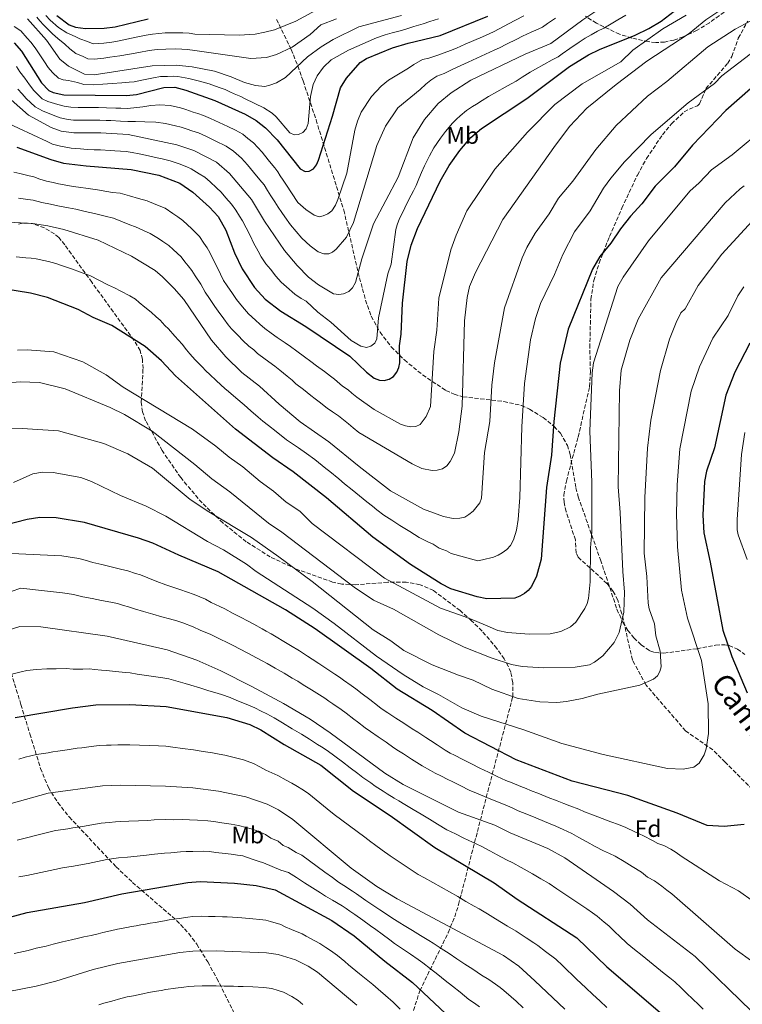
# Model space of a CAD drawing. Units: metres. Extents: x 614309 to 617760, y 4727063 to 4729434.
# Drawn here: x 614775 to 615078, y 4728333 to 4728745 of the extents above; entities that cross this region are included whole.
import ezdxf
from ezdxf.enums import TextEntityAlignment as Align

# ---------------------------------------------------------------- set-up
doc = ezdxf.new("R2010")
doc.units = ezdxf.units.M
doc.header["$MEASUREMENT"] = 0
doc.linetypes.add('DGN Style 3', pattern=[2.435891, 1.739922, -0.695969])
for name, color, linetype, lineweight in [('Curva de nivel directora', 30, 'Continuous', 30), ('Curva de nivel intermedia', 30, 'Continuous', 0), ('Etiqueta de uso rústico', 92, 'Continuous', 0), ('Etiqueta de zona arbolada', 92, 'Continuous', 0), ('Senda', 7, 'DGN Style 3', 0), ('Zona arbolada', 92, 'DGN Style 3', 0)]:
    doc.layers.add(name, color=color, linetype=linetype, lineweight=lineweight)
doc.styles.add('Style-Arial', font='arial.ttf')

msp = doc.modelspace()

# ---------------------------------------------------------------- linework, layer by layer
at = {"layer": 'Curva de nivel directora', "color": 30, "linetype": 'Continuous', "lineweight": 30, "flags": 128}
for points, elevation in [([(614773.07, 4728734.87), (614776.05, 4728731.33), (614784.42, 4728718.15), (614787.51, 4728714.93), (614789.37, 4728714.02), (614793.82, 4728713.13), (614820.1, 4728712.88), (614824.19, 4728713.27), (614835.66, 4728716.17), (614840.23, 4728716.26), (614844.83, 4728715.09), (614856.97, 4728710.68), (614869.7, 4728704.98), (614874.35, 4728702.38), (614878.19, 4728699.35), (614883.14, 4728694.29), (614892.76, 4728682.08), (614894.88, 4728680.99), (614896.6, 4728681.14), (614898.39, 4728682.2), (614899.54, 4728683.84), (614900.42, 4728685.71), (614906.36, 4728704.15), (614909.65, 4728716.05), (614912.17, 4728720.01), (614917.91, 4728726.62), (614920.55, 4728728.36), (614931.35, 4728732.74), (614938.02, 4728734.74), (614951.38, 4728737.88), (614971.3, 4728746.02)], 800), ([(614774.13, 4728691.25), (614788.44, 4728686.02), (614793.74, 4728684.53), (614803.14, 4728683.39), (614822.07, 4728681.88), (614833.59, 4728679.52), (614842.35, 4728676.17), (614847.89, 4728672.3), (614854.87, 4728666.03), (614858.37, 4728662.18), (614861.71, 4728656.52), (614865.34, 4728646.96), (614868.43, 4728640.27), (614873.68, 4728632.52), (614878.14, 4728627.63), (614884.62, 4728622.61), (614895.16, 4728616.15), (614913.5, 4728603.72), (614920.49, 4728597.08), (614923.71, 4728594.54), (614925.93, 4728593.67), (614927.93, 4728593.61), (614930.03, 4728594.17), (614931.77, 4728595.19), (614933.24, 4728596.99), (614934.11, 4728598.93), (614934.47, 4728601), (614934.4, 4728608.01), (614935.05, 4728612.98), (614935.61, 4728625.9), (614937.61, 4728643.38), (614939.2, 4728650.22), (614941.95, 4728657.16), (614951.31, 4728677.03), (614955.11, 4728683.48), (614959.65, 4728689.83), (614964.28, 4728695.24), (614968.72, 4728699.07), (614987.7, 4728711.58), (615005.47, 4728724.9), (615013.52, 4728729.8), (615018.13, 4728732.03), (615032.96, 4728738.02), (615038.71, 4728740.85), (615043.9, 4728743.93), (615051.14, 4728749.46)], 825), ([(614790.86, 4728746.31), (614796.1, 4728742.45), (614798.73, 4728741.39), (614802.83, 4728740.81), (614810.69, 4728741.03), (614815.3, 4728741.61), (614829.06, 4728744.96)], 775), ([(615081.29, 4728715.67), (615070.9, 4728706.55), (615057.05, 4728691.97), (615049.51, 4728682.91), (615041.42, 4728674.91), (615035.77, 4728667.54), (615031.07, 4728662.37), (615026.92, 4728657.02), (615022.79, 4728651.05), (615018.28, 4728645.5), (615015.15, 4728640.18), (615004.92, 4728615.01), (615001.66, 4728600.86), (614998.94, 4728576.41), (614998.01, 4728562.36), (614995.94, 4728548.83), (614993.69, 4728518.73), (614991.67, 4728511.69), (614989.61, 4728507.37), (614988.25, 4728505.7), (614986.72, 4728504.41), (614984.72, 4728503.27), (614982.66, 4728502.54), (614970.94, 4728502.18), (614966.89, 4728503.05), (614955.84, 4728506.45), (614951.74, 4728508.49), (614938.95, 4728516.62), (614923.19, 4728528.04), (614903.8, 4728544.5), (614889.88, 4728555.41), (614881.3, 4728561.13), (614865.7, 4728573.17), (614840.62, 4728595.56), (614834.67, 4728601.77), (614827.89, 4728607.84), (614813.96, 4728616.57), (614806.11, 4728619.99), (614799.88, 4728623.28), (614787.02, 4728628.32), (614779.83, 4728630.15), (614768.74, 4728631.93)], 850), ([(615080.96, 4728609.19), (615074.67, 4728597.04), (615070.93, 4728587.49), (615066.26, 4728565.41), (615062.86, 4728555.59), (615061.99, 4728551.36), (615061.39, 4728537.27), (615061.69, 4728529.81), (615064.45, 4728517.58), (615069.77, 4728489.1), (615073.43, 4728478.02), (615079.87, 4728462.81)], 875), ([(615078.61, 4728407.81), (615070.34, 4728406.9), (615063.21, 4728407.39), (615050.58, 4728412.48), (615029.91, 4728419.86), (615006.57, 4728425.92), (614983.2, 4728434.84), (614961.76, 4728445.96), (614948.09, 4728455.43), (614933.38, 4728464.39), (614922.37, 4728473.1), (614898.98, 4728489.69), (614886.62, 4728497.66), (614858.4, 4728513.56), (614841.93, 4728520.42), (614831.03, 4728525.45), (614825.03, 4728527.57), (614802.42, 4728534.15), (614790.65, 4728536.08), (614783.78, 4728536.2), (614778.46, 4728535.44)], 875), ([(614778.46, 4728535.44), (614768.77, 4728532.94), (614754.82, 4728532.15), (614752.66, 4728531.33), (614749.42, 4728528.97), (614747.51, 4728527.17), (614745.26, 4728523.62), (614744.23, 4728519.44), (614743.08, 4728508.86), (614741.7, 4728504.56), (614739.55, 4728500.17), (614738.37, 4728498.31), (614736.83, 4728496.72), (614728.9, 4728491.45), (614724.9, 4728490.37), (614718.18, 4728489.56), (614702.09, 4728489.73), (614700.81, 4728489.67)], 875), ([(614773.45, 4728452.57), (614797.5, 4728456.59), (614807.29, 4728457.83), (614821.42, 4728458.03), (614836.69, 4728457.15), (614862.01, 4728452.48), (614871.64, 4728449.62), (614876.36, 4728447.35), (614886.04, 4728441.23), (614901.35, 4728432.6), (614915.04, 4728421.72), (614930.44, 4728411.59), (614949.2, 4728398.1), (614973.93, 4728383.32), (614983.61, 4728376.57), (615008.62, 4728360.33), (615021.15, 4728348.22), (615043.5, 4728329.15)], 900), ([(614603.12, 4728326.53), (614631.55, 4728333.01), (614657.26, 4728337.01), (614687.8, 4728342.65), (614704.52, 4728348.24), (614727.34, 4728355), (614745.81, 4728361.96), (614752.32, 4728364.03), (614778.44, 4728370.93), (614802.49, 4728375.12), (614818.06, 4728378.77), (614845.8, 4728383.48), (614850.86, 4728383.85), (614865.25, 4728383.25), (614874.39, 4728382.28), (614882.23, 4728380.41), (614906.01, 4728367.58), (614915.31, 4728361.21), (614928.26, 4728350.58), (614939.83, 4728341.69), (614958.16, 4728324.37)], 925)]:
    msp.add_lwpolyline(points, dxfattribs=dict(at, elevation=elevation))
at = {"layer": 'Curva de nivel intermedia', "color": 30, "linetype": 'Continuous', "lineweight": 0, "flags": 128}
for points, elevation in [([(614771.77, 4728710.96), (614779.07, 4728704.58), (614788.57, 4728699.41), (614792.64, 4728697.87), (614797.98, 4728697.2), (614809.37, 4728697.19), (614820.8, 4728696.54), (614841.1, 4728692.15), (614848.26, 4728689.87), (614857.75, 4728684.96), (614863.18, 4728680.16), (614872.37, 4728669.27), (614877.81, 4728660.28), (614886.22, 4728647.93), (614891.49, 4728641.69), (614896.31, 4728636.85), (614900.45, 4728633.58), (614906.73, 4728629.77), (614908.97, 4728629.48), (614910.94, 4728629.84), (614913.07, 4728630.83), (614914.7, 4728632.32), (614915.92, 4728634.61), (614918.61, 4728644.54), (614923.48, 4728659.11), (614933.75, 4728678.69), (614940.11, 4728695.05), (614944.84, 4728702.71), (614950.56, 4728709.43), (614956, 4728713.99), (614964.28, 4728719.22), (614987.01, 4728730.18), (614997.72, 4728734.53), (615011.04, 4728744.44), (615019.08, 4728749.75)], 815), ([(614786.32, 4728746.3), (614788.11, 4728744.34), (614791.58, 4728741.27), (614795.06, 4728739.03), (614798.55, 4728737.55), (614800.59, 4728736.58), (614803.75, 4728735.35), (614806.04, 4728734.49), (614810.6, 4728734.72), (614813.9, 4728735.19), (614816.31, 4728735.51), (614820.22, 4728736.34), (614824.13, 4728737.17), (614828.26, 4728738.03), (614830.98, 4728738.55), (614833.63, 4728738.77), (614836.31, 4728739.06), (614840.33, 4728739.1), (614843.66, 4728739.02), (614846.29, 4728738.94), (614848.64, 4728738.55), (614867.28, 4728738.07), (614873.87, 4728738.48), (614878.01, 4728739.26), (614882.04, 4728740.35), (614890.98, 4728743.93), (614904.38, 4728751.14)], 780), ([(614772.86, 4728680.76), (614775.45, 4728680.23), (614779.28, 4728679.25), (614781.31, 4728678.76), (614783.82, 4728677.84), (614786.5, 4728677.01), (614789.29, 4728676.43), (614791.54, 4728675.8), (614795.48, 4728675.17), (614797.73, 4728674.79), (614800.03, 4728674.51), (614803.96, 4728673.9), (614807.89, 4728673.3), (614811.82, 4728672.69), (614814.14, 4728672.27), (614817.45, 4728672.01), (614821.26, 4728670.89), (614825.08, 4728669.78), (614828.73, 4728668.7), (614832.27, 4728667.24), (614836.19, 4728665.62), (614839.51, 4728663.4), (614841.59, 4728662), (614843.59, 4728660.5), (614845.57, 4728658.71), (614847.25, 4728657.2), (614850.64, 4728653.75), (614852.47, 4728650.99), (614853.81, 4728649.04), (614854.95, 4728647.13), (614856.33, 4728644.13), (614858.24, 4728640.44), (614859.36, 4728638.02), (614860.68, 4728635.43), (614862.18, 4728633.23), (614864.44, 4728629.92), (614866.07, 4728627.51), (614868.63, 4728624.45), (614871.08, 4728621.41), (614874.05, 4728618.76), (614875.81, 4728617.11), (614877.93, 4728615.29), (614880.68, 4728613.43), (614883.15, 4728611.55), (614886.47, 4728609.33), (614888.67, 4728607.85), (614891.36, 4728605.9), (614894.55, 4728603.5), (614897.25, 4728601.55), (614899.66, 4728599.64), (614902.89, 4728597.29), (614905.4, 4728595.37), (614907.14, 4728594.18), (614910.55, 4728591.23), (614912.89, 4728589.6), (614914.44, 4728588.32), (614916.5, 4728586.63), (614923.71, 4728581.47), (614934.8, 4728575.35), (614936.84, 4728574.55), (614939.03, 4728574.19), (614941.2, 4728574.33), (614943, 4728575.18), (614945.51, 4728578.45), (614947.34, 4728582.64), (614948.77, 4728605.71), (614949.91, 4728614.56), (614950.76, 4728628.06), (614955.91, 4728648.25), (614958.11, 4728654.33), (614962.6, 4728664.55), (614974.21, 4728682.05), (614987.95, 4728697.44), (614999.32, 4728709.04), (615010.82, 4728717.73), (615026.97, 4728726.9), (615032.03, 4728731.74), (615044.55, 4728740.65), (615054.42, 4728746.38)], 830), ([(614773.94, 4728724.99), (614775.37, 4728722.74), (614777.48, 4728720.04), (614779.41, 4728717.35), (614781.21, 4728714.87), (614784.69, 4728711.48), (614787.11, 4728710.24), (614791.25, 4728709.01), (614794.03, 4728708.31), (614796.76, 4728707.94), (614799.87, 4728707.78), (614801.87, 4728707.77), (614803.87, 4728707.75), (614805.87, 4728707.74), (614808.34, 4728707.73), (614811.67, 4728707.66), (614815.66, 4728707.56), (614817.66, 4728707.51), (614820.33, 4728707.43), (614823.06, 4728707.7), (614826.95, 4728708.07), (614830.19, 4728708.58), (614833.96, 4728708.93), (614838.32, 4728708.7), (614842.69, 4728707.64), (614844.84, 4728706.99), (614847.98, 4728705.87), (614849.87, 4728705.22), (614852.24, 4728704.4), (614855.29, 4728703.19), (614858.9, 4728701.49), (614862.52, 4728699.79), (614865.71, 4728698.3), (614868.81, 4728696.57), (614870.86, 4728694.86), (614873.18, 4728692.95), (614875.05, 4728691.05), (614876.92, 4728689.07), (614879.42, 4728685.96), (614880.68, 4728684.4), (614882.16, 4728682.56), (614883.42, 4728680.91), (614884.45, 4728679.19), (614885.63, 4728677.38), (614886.76, 4728675.72), (614891.78, 4728668.03), (614895.1, 4728665.16), (614898.66, 4728662.75), (614900.65, 4728662.11), (614902.34, 4728662.42), (614904.41, 4728663.31), (614905.96, 4728664.57), (614907.5, 4728666.92), (614908.57, 4728669.36), (614912.3, 4728680.34), (614915.62, 4728698.32), (614916.72, 4728702.14), (614918.31, 4728705.8), (614922.56, 4728712.35), (614926.68, 4728716.78), (614929.8, 4728719.23), (614938.16, 4728724.32), (614940.32, 4728725.74), (614944.01, 4728727.82), (614946.61, 4728728.43), (614950.33, 4728729.76), (614955.68, 4728731.66), (614958.15, 4728732.67), (614961.81, 4728734.26), (614965.48, 4728735.84), (614969.15, 4728737.43), (614973.76, 4728739.4), (614976.12, 4728740.65), (614979.99, 4728742.75), (614982.92, 4728744.34), (614986.46, 4728746.18)], 805), ([(614774.89, 4728669.91), (614778.8, 4728669.32), (614780.98, 4728669.01), (614784.57, 4728667.99), (614788.22, 4728667.39), (614791.3, 4728666.68), (614795.76, 4728665.78), (614798.85, 4728665.19), (614802.73, 4728664.29), (614806.6, 4728663.39), (614811.17, 4728662.27), (614814.68, 4728661.43), (614818.39, 4728660), (614821.45, 4728658.71), (614823.88, 4728657.88), (614827.21, 4728656.39), (614830.03, 4728655.06), (614833.4, 4728652.92), (614835.3, 4728651.7), (614837.8, 4728650.03), (614839.63, 4728648.38), (614842.9, 4728645.33), (614844.53, 4728643.24), (614845.91, 4728641.57), (614847.48, 4728639.62), (614848.82, 4728637.36), (614851.15, 4728633.92), (614852.93, 4728630.59), (614854.82, 4728627.84), (614857.08, 4728624.54), (614858.46, 4728622.51), (614860.87, 4728619.33), (614862.57, 4728616.86), (614864.02, 4728615.19), (614866.79, 4728612.34), (614868.73, 4728610.25), (614871.24, 4728607.96), (614873.34, 4728606.34), (614874.95, 4728604.8), (614878.18, 4728602.46), (614882.17, 4728599.55), (614884.25, 4728597.89), (614887.32, 4728595.33), (614889.4, 4728593.68), (614890.99, 4728592.21), (614894.14, 4728589.76), (614897.29, 4728587.31), (614899.09, 4728585.82), (614900.78, 4728584.65), (614904.13, 4728582.03), (614906.32, 4728580.51), (614908.82, 4728578.77), (614910.88, 4728577.08), (614912.93, 4728575.38), (614914.99, 4728573.69), (614917.26, 4728571.82), (614939.69, 4728558.63), (614943.7, 4728556.79), (614947.99, 4728555.83), (614950.08, 4728555.97), (614952.35, 4728556.57), (614954.15, 4728557.89), (614955.59, 4728559.62), (614957.37, 4728563.2), (614959.25, 4728572.05), (614960.56, 4728582.78), (614961.56, 4728618.54), (614962.68, 4728628.24), (614963.72, 4728632.83), (614966.1, 4728638.79), (614977.62, 4728660.87), (614999.69, 4728692.03), (615005.72, 4728700.02), (615012.84, 4728707.54), (615025.01, 4728717.44), (615037.91, 4728727.22), (615055.59, 4728738.74), (615062.53, 4728744.43), (615068.09, 4728748.06)], 835), ([(614778.63, 4728744.9), (614786.56, 4728735.94), (614792.09, 4728728.01), (614795.79, 4728725.09), (614802.46, 4728721.77), (614806.47, 4728721.52), (614830.85, 4728725.2), (614840.92, 4728725.56), (614847.59, 4728724.87), (614856.85, 4728722.97), (614863.9, 4728720.69), (614869.47, 4728718.28), (614874.03, 4728717.01), (614878.03, 4728716.64), (614880.09, 4728717.13), (614882.86, 4728718.18), (614886.62, 4728720.32), (614895.8, 4728728.96), (614901.56, 4728733.22), (614906.56, 4728736.28), (614917.38, 4728741.57), (614935.16, 4728746.23)], 790), ([(615019.87, 4728741.01), (615022.31, 4728742.38), (615025.69, 4728744.43), (615029.07, 4728746.47)], 820), ([(614768.33, 4728659.89), (614780.65, 4728659.27), (614787.14, 4728658.34), (614793.8, 4728656.77), (614808.21, 4728652.27), (614822.16, 4728645.54), (614832.02, 4728639.56), (614835.17, 4728636.91), (614840.01, 4728632.11), (614844.05, 4728627.4), (614855.67, 4728610.5), (614861.65, 4728603.4), (614868.4, 4728596.94), (614875.68, 4728591.25), (614883.93, 4728583.61), (614892.78, 4728576.26), (614904.74, 4728567.95), (614917.41, 4728557.52), (614930.57, 4728547.35), (614944.35, 4728539.71), (614952.81, 4728536.61), (614956.86, 4728535.87), (614959.54, 4728535.89), (614961.71, 4728536.41), (614963.43, 4728537.43), (614965.15, 4728538.95), (614967.92, 4728542.43), (614968.62, 4728544.35), (614969.97, 4728563.44), (614972.15, 4728576.47), (614973.03, 4728591.58), (614974.09, 4728600.95), (614978.25, 4728623.91), (614985.71, 4728644.95), (614987.63, 4728649.23), (614991.17, 4728655.26), (614997.02, 4728663.37), (615000.98, 4728669.87), (615006.95, 4728677.02), (615016.61, 4728690.21), (615024.99, 4728700.3), (615038.18, 4728712.6), (615046.27, 4728718.65), (615063.47, 4728733.19), (615074.89, 4728740.57), (615081.19, 4728743.92)], 840), ([(614773.05, 4728741.64), (614775.85, 4728739.88), (614778.48, 4728736.87), (614779.99, 4728735.12), (614781.84, 4728732.79), (614784.06, 4728729.46), (614785.7, 4728726.95), (614787.29, 4728724.6), (614789.04, 4728722.46), (614791.65, 4728720.01), (614793.56, 4728719.36), (614795.8, 4728719.1), (614799.59, 4728718.19), (614802.14, 4728717.41), (614806.14, 4728717.27), (614810.12, 4728717.55), (614814.1, 4728717.82), (614818.07, 4728718.11), (614821.2, 4728718.34), (614823.24, 4728718.59), (614827.15, 4728719.38), (614831.4, 4728720.22), (614834.25, 4728720.72), (614837.25, 4728720.81), (614839.54, 4728720.87), (614841.57, 4728720.8), (614846.21, 4728719.98), (614850.05, 4728718.89), (614854.6, 4728717.66), (614858.81, 4728716.21), (614861.35, 4728715.27), (614863.36, 4728714.39), (614865.18, 4728713.57), (614867.9, 4728712.36), (614869.67, 4728711.37), (614877.62, 4728707.63), (614881.01, 4728705.47), (614882.77, 4728703.94), (614888.44, 4728697.21), (614890.2, 4728696.38), (614892.09, 4728696.52), (614893.88, 4728697.35), (614895.26, 4728698.8), (614896.17, 4728701.04), (614897.1, 4728712.35), (614898.15, 4728717.43), (614899.86, 4728721.04), (614902.48, 4728724.7), (614905.79, 4728727.76), (614913.01, 4728731.79), (614924.68, 4728736.99), (614928.35, 4728738.2), (614931.24, 4728738.99), (614934.13, 4728739.78), (614936.59, 4728740.48), (614940.41, 4728741.66), (614944.22, 4728742.83), (614947.06, 4728743.78), (614950.73, 4728744.94)], 795), ([(614774.62, 4728715.5), (614776.34, 4728713.49), (614777.99, 4728711.6), (614781.88, 4728708.03), (614784.84, 4728706.45), (614788.67, 4728704.88), (614792.23, 4728703.51), (614795.69, 4728702.78), (614797.93, 4728702.5), (614801.93, 4728702.48), (614803.93, 4728702.47), (614805.93, 4728702.46), (614808.85, 4728702.46), (614811.51, 4728702.37), (614813.51, 4728702.29), (614817.51, 4728702.12), (614820.57, 4728701.99), (614823.88, 4728702), (614827.78, 4728701.76), (614832.27, 4728701.68), (614836.4, 4728701.14), (614840.54, 4728700.19), (614842.97, 4728699.57), (614845.49, 4728698.71), (614847.39, 4728698.08), (614850.25, 4728697.14), (614853.57, 4728695.65), (614857.15, 4728693.87), (614861.73, 4728691.63), (614864.8, 4728689.47), (614868.18, 4728686.56), (614870.69, 4728683.85), (614873.24, 4728680.77), (614875.89, 4728677.54), (614877.72, 4728675.37), (614879.1, 4728673.09), (614880.48, 4728670.81), (614882.1, 4728668.28), (614883.6, 4728666.07), (614885.1, 4728663.87), (614886.31, 4728662.09), (614888.66, 4728658.63), (614893.48, 4728653.05), (614896.98, 4728649.85), (614900.36, 4728647.43), (614902.7, 4728646.61), (614904.71, 4728646.53), (614906.26, 4728647.23), (614907.83, 4728648.48), (614912.12, 4728653.6), (614915.03, 4728659.71), (614924.87, 4728691.83), (614928.51, 4728699.96), (614933.67, 4728707.6), (614943.04, 4728715.32), (614945.44, 4728717.58), (614947.48, 4728719.3), (614950.01, 4728720.91), (614953.08, 4728722.08), (614956.63, 4728723.81), (614959.98, 4728725.44), (614963.03, 4728726.77), (614966.67, 4728728.44), (614970.3, 4728730.1), (614973.94, 4728731.76), (614976.23, 4728732.78), (614979.2, 4728734.28), (614983.5, 4728736.46), (614985.89, 4728737.63), (614989.51, 4728739.31), (614991.37, 4728740.17), (614994.17, 4728741.37), (614996.31, 4728742.96), (614999.63, 4728745.16)], 810), ([(614782.46, 4728745.59), (614783.8, 4728744.1), (614785.36, 4728742.37), (614789.07, 4728738.6), (614791.38, 4728736.66), (614794.27, 4728734.28), (614796.34, 4728732.29), (614798.8, 4728730.35), (614801.86, 4728729.18), (614803.92, 4728728.16), (614806.59, 4728727.98), (614810.51, 4728728.42), (614813.15, 4728728.82), (614815.13, 4728729.1), (614817.32, 4728729.41), (614821.25, 4728730.12), (614825.18, 4728730.84), (614829.55, 4728731.62), (614832.9, 4728732.01), (614836.57, 4728732.24), (614840.63, 4728732.33), (614843.29, 4728732.18), (614845.59, 4728732.04), (614848.69, 4728731.59), (614872.15, 4728728.3), (614878.69, 4728728.7), (614882.8, 4728730), (614889.4, 4728733.05), (614896.92, 4728738.3), (614901.47, 4728742.33), (614907.94, 4728744.92)], 785), ([(614768.8, 4728701.97), (614786.83, 4728693.56), (614789.1, 4728692.48), (614792.49, 4728691.55), (614796.85, 4728690.74), (614800.83, 4728690.5), (614803.56, 4728690.29), (614806.55, 4728690.13), (614809.24, 4728690.05), (614813.23, 4728689.78), (614815.23, 4728689.64), (614819.95, 4728689.33), (614822.41, 4728689), (614825.35, 4728688.38), (614827.3, 4728687.96), (614829.26, 4728687.55), (614832.19, 4728686.93), (614835.01, 4728686.34), (614838.28, 4728685.48), (614842.05, 4728684.16), (614845.31, 4728683.02), (614847.08, 4728682.1), (614850.5, 4728680.04), (614852.82, 4728678.63), (614855.06, 4728676.64), (614857.76, 4728674.23), (614859.67, 4728672.33), (614861.63, 4728670.06), (614864, 4728667.35), (614865.88, 4728664.86), (614867.42, 4728662.29), (614868.59, 4728660.32), (614870.12, 4728657.46), (614871.95, 4728653.94), (614873.26, 4728651.14), (614875.23, 4728647.67), (614876.5, 4728645.31), (614878.44, 4728642.44), (614880.3, 4728640.09), (614882.56, 4728637.19), (614884.81, 4728634.66), (614887.1, 4728632.73), (614890.47, 4728629.73), (614893.24, 4728627.84), (614895.23, 4728626.72), (614900.19, 4728622.17), (614905.67, 4728617.96), (614914.13, 4728610.27), (614918.15, 4728607.92), (614920.49, 4728607.42), (614922.39, 4728607.91), (614923.96, 4728609.2), (614924.84, 4728610.99), (614925.55, 4728619.74), (614929.4, 4728638.18), (614930.81, 4728642.3), (614932.76, 4728656.8), (614933.37, 4728658.76), (614934.37, 4728661.3), (614935.69, 4728663.99), (614937.47, 4728667.57), (614939.25, 4728671.15), (614940.15, 4728672.94), (614941.26, 4728675.16), (614942.41, 4728677.93), (614943.62, 4728680.66), (614944.85, 4728683.38), (614946.96, 4728687.61), (614948.71, 4728690.93), (614951.45, 4728694.99), (614953.54, 4728697.79), (614956.51, 4728701.26), (614958.19, 4728702.98), (614959.71, 4728704.27), (614962.36, 4728706.53), (614964.89, 4728708.15), (614966.57, 4728709.23), (614969.01, 4728710.79), (614971.58, 4728712.33), (614975.05, 4728714.3), (614978.52, 4728716.27), (614981.15, 4728717.69), (614983.19, 4728718.87), (614985.69, 4728720.51), (614989.1, 4728722.58), (614991.35, 4728723.88), (614994.8, 4728725.83), (614998.26, 4728727.78), (615000.71, 4728729.05), (615002.4, 4728730.31), (615005.71, 4728732.54), (615009.63, 4728735.15), (615012.14, 4728736.78), (615014.58, 4728738.23), (615017.18, 4728739.71), (615019.87, 4728741.01)], 820), ([(615090.6, 4728737.4), (615069.34, 4728721.03), (615066.26, 4728717.79), (615055.18, 4728709.7), (615039.76, 4728696.52), (615028.5, 4728685.13), (615022.88, 4728678.25), (615019.8, 4728674.06), (615014.16, 4728664.51), (615007.64, 4728655.75), (615002.67, 4728646.27), (614999.22, 4728637.92), (614993.33, 4728625.74), (614991.34, 4728619.49), (614989.26, 4728610.53), (614986.74, 4728592.3), (614985.62, 4728574.21), (614984.73, 4728544.54), (614984.06, 4728535.41), (614983.36, 4728530.92), (614982.07, 4728526.83), (614980.83, 4728524.55), (614979.31, 4728522.91), (614977.38, 4728521.49), (614975.61, 4728520.43), (614973.75, 4728519.7), (614969.12, 4728518.53), (614967.16, 4728518.14), (614956.02, 4728521.22), (614953.97, 4728522.24), (614950.94, 4728523.4), (614948.41, 4728525.01), (614946.16, 4728526.06), (614942.59, 4728527.82), (614938.63, 4728530.36), (614934.49, 4728532.92), (614931.12, 4728535.07), (614927.76, 4728537.21), (614924.81, 4728539.45), (614923, 4728540.91), (614920.69, 4728542.81), (614917.58, 4728545.33), (614914.47, 4728547.85), (614911.36, 4728550.36), (614908.9, 4728552.41), (614905.12, 4728555.44), (614903.56, 4728556.69), (614900.44, 4728559.2), (614898.88, 4728560.45), (614895.43, 4728562.98), (614892, 4728565.32), (614890.34, 4728566.45), (614887.04, 4728568.7), (614882.66, 4728572.2), (614879.54, 4728574.7), (614877.19, 4728576.56), (614875.21, 4728578.27), (614872.16, 4728580.85), (614869.34, 4728583.41), (614865.79, 4728586.36), (614862.72, 4728588.92), (614861.23, 4728590.26)], 845), ([(614774.44, 4728606.22), (614778.46, 4728606.42), (614789.57, 4728605.53), (614801.78, 4728601.31), (614811.54, 4728595.98), (614818.64, 4728590.73), (614847.64, 4728573.18), (614857.52, 4728566.14), (614863.1, 4728561.45), (614868.8, 4728557.46), (614876.08, 4728551.25), (614881.56, 4728547.3), (614886.86, 4728542.65), (614892.6, 4728538.92), (614897.82, 4728533.76), (614928.05, 4728510.8), (614951.52, 4728498.28), (614961.48, 4728494.78), (614965.71, 4728493.19), (614971.29, 4728490.73), (614975.51, 4728489.01), (614979.52, 4728488.05), (614988.7, 4728487.48), (614997.43, 4728487.51), (615001.89, 4728488.51), (615005.87, 4728490.51), (615008.11, 4728492.41), (615012, 4728498.15), (615012.98, 4728500.3), (615013.5, 4728502.36), (615014.2, 4728509.34), (615014.38, 4728523.52), (615014.89, 4728530.28), (615014.89, 4728550.96), (615014.01, 4728572.33), (615014.99, 4728596.83), (615015.62, 4728600.92), (615025.8, 4728632.93), (615027.92, 4728636.76), (615038.53, 4728652.02), (615055.88, 4728672.76), (615059.85, 4728676.29), (615065.01, 4728681.72), (615073.66, 4728687.93), (615087.68, 4728699.72)], 855), ([(614761.09, 4728573.73), (614776.32, 4728573.54), (614791.57, 4728572.54), (614810.55, 4728567.13), (614820.65, 4728562.82), (614830.9, 4728556.86), (614846.7, 4728543.78), (614854.54, 4728538.56), (614872.38, 4728527.87), (614883.86, 4728519.83), (614897.8, 4728509.44), (614923.39, 4728489.16), (614930.67, 4728484.62), (614936.14, 4728480.57), (614948.05, 4728474.58), (614959, 4728470.24), (614965.21, 4728468.21), (614973.06, 4728464.39), (614984, 4728460.45), (614993.12, 4728459.05), (615000.27, 4728458.85), (615004.3, 4728459.19), (615010.89, 4728460.49), (615017.32, 4728462.35), (615034.9, 4728466.08), (615040.7, 4728468.64), (615042.34, 4728469.92), (615043.34, 4728471.77), (615043.87, 4728473.81), (615043.42, 4728480.33), (615041.62, 4728486.77), (615041.09, 4728491.76), (615038.88, 4728497.95), (615038.42, 4728500.36), (615037.94, 4728511.56), (615036.74, 4728521.36), (615037.11, 4728544.59), (615038.17, 4728565.26), (615039.53, 4728576.98), (615043.64, 4728597.77), (615047.42, 4728610.79), (615050.14, 4728617.86), (615052.16, 4728621.82), (615053.89, 4728623.54), (615059.44, 4728633.26), (615069.29, 4728646.38), (615094.56, 4728673.96)], 865), ([(614761.76, 4728591.86), (614775.52, 4728593.07), (614783.65, 4728592.78), (614794.43, 4728590.04), (614813.17, 4728582.3), (614819.24, 4728579.33), (614830.79, 4728572.41), (614848.67, 4728558.4), (614855.75, 4728552.37), (614863.35, 4728547.02), (614879.52, 4728533.82), (614885.04, 4728530.07), (614915.4, 4728507.09), (614923.44, 4728501.68), (614931.77, 4728497.84), (614950.8, 4728487.19), (614961.37, 4728482.03), (614972.69, 4728477.46), (614981.28, 4728474.74), (614985.67, 4728473.88), (614994.66, 4728473.28), (615007.96, 4728473.54), (615013.89, 4728474.63), (615016.02, 4728475.67), (615019.43, 4728478.3), (615024.27, 4728483.89), (615026.3, 4728488.04), (615028.29, 4728496.65), (615028.54, 4728505.03), (615027.78, 4728513.65), (615026.8, 4728538.31), (615025.89, 4728549.11), (615026.48, 4728589.3), (615027.12, 4728597.86), (615030.81, 4728610.4), (615034.26, 4728619.22), (615043.86, 4728636.56), (615070.74, 4728667.85), (615077.02, 4728673.82), (615078.7, 4728674.96)], 860), ([(614861.23, 4728590.26), (614857.8, 4728593.44), (614854.87, 4728596.15), (614853.38, 4728597.48), (614851.57, 4728599.41), (614848.79, 4728602.27), (614846.55, 4728604.69), (614845.15, 4728606.44), (614843.33, 4728608.81), (614840.29, 4728612.17), (614837.67, 4728615.15), (614836.07, 4728616.62), (614834.09, 4728618.8), (614832.53, 4728620.17), (614830.38, 4728622.22), (614827.68, 4728624.27), (614825.41, 4728626.21), (614823.84, 4728627.54), (614821.48, 4728628.98), (614817.67, 4728630.93), (614815.05, 4728632.37), (614812.56, 4728633.52), (614808.53, 4728635.57), (614804.95, 4728637.34), (614800.79, 4728638.93), (614797.02, 4728640.26), (614793.25, 4728641.58), (614790.41, 4728642.54), (614787.37, 4728643.29), (614785.43, 4728643.77), (614782.22, 4728644.43), (614780.13, 4728644.74), (614777.9, 4728644.95), (614773.93, 4728645.37)], 845), ([(615078.5, 4728632.76), (615076.06, 4728628.93), (615071.91, 4728620.7), (615065.58, 4728611.33), (615060.01, 4728599.23), (615056.49, 4728589.06), (615051.66, 4728565.03), (615050.54, 4728549.84), (615050.3, 4728537.71), (615050.69, 4728523.91), (615052.47, 4728505.86), (615054.99, 4728494.11), (615060.73, 4728476.38), (615063.62, 4728458.3), (615063.74, 4728445.85), (615062.76, 4728439.36), (615061.85, 4728436.92), (615059.76, 4728433.43), (615057.51, 4728431.82), (615053.08, 4728430.95), (615046.54, 4728431.16), (615019.66, 4728437.05), (615002.36, 4728441.68), (614986.41, 4728447.38), (614968.53, 4728453.05), (614960.44, 4728456.62), (614950.69, 4728462.22), (614944.26, 4728465.43), (614935.83, 4728470.59), (614924.71, 4728478.27), (614907.06, 4728491.91), (614898.04, 4728498.29), (614874.35, 4728513.7), (614870.32, 4728516.73), (614860.65, 4728522.77), (614854.03, 4728526.2), (614836.46, 4728536.73), (614828.33, 4728540.99), (614817.53, 4728545.46), (614805.47, 4728551.3), (614800.9, 4728552.91), (614789.39, 4728555.02), (614784.91, 4728555.15), (614780.79, 4728554.48), (614772.82, 4728550.92)], 870), ([(615079.96, 4728518.62), (615076.17, 4728529), (615075.77, 4728531.05), (615075.7, 4728535.43), (615077.54, 4728562.64), (615078.98, 4728571.75)], 880), ([(614771.85, 4728521.17), (614792.98, 4728520.22), (614795.61, 4728519.79), (614800.14, 4728519.06), (614802.7, 4728518.32), (614805.92, 4728517.47), (614809.8, 4728516.54), (614813.67, 4728515.6), (614817.55, 4728514.66), (614820.65, 4728513.88), (614823.81, 4728512.85), (614825.95, 4728512.18), (614829.03, 4728510.92), (614832.75, 4728509.51), (614836.47, 4728508.1), (614840.24, 4728506.79), (614842.77, 4728505.98), (614845.23, 4728505.19), (614848.33, 4728503.95), (614853.18, 4728502.01), (614855.5, 4728500.7), (614859.08, 4728498.95), (614861.22, 4728497.95), (614864.76, 4728496.1), (614868.3, 4728494.24), (614870.4, 4728493.16), (614873.31, 4728491.55), (614876.83, 4728489.65), (614878.59, 4728488.69), (614880.57, 4728487.61), (614883.41, 4728485.87), (614885.27, 4728484.77), (614888.69, 4728482.7), (614892.51, 4728480.38), (614895.86, 4728478.21), (614897.85, 4728476.96), (614900.6, 4728475.08), (614903.93, 4728472.86), (614907.25, 4728470.64), (614909.21, 4728469.35), (614910.84, 4728468.2), (614914.12, 4728465.9), (614916.12, 4728464.5), (614918.76, 4728462.47), (614921.93, 4728460.02), (614925.09, 4728457.58), (614926.7, 4728456.34), (614929.45, 4728454.46), (614932.8, 4728452.28), (614936.15, 4728450.1), (614939.64, 4728447.83), (614942.04, 4728446.36), (614945.37, 4728444.14), (614947.3, 4728442.85), (614950.09, 4728441.04), (614953.48, 4728438.93), (614955.52, 4728437.63), (614957.31, 4728436.74), (614960.87, 4728434.92), (614964.43, 4728433.1), (614967.98, 4728431.28), (614971.6, 4728429.6), (614975.22, 4728427.91), (614978.92, 4728426.18), (614981.45, 4728425.23), (614985.14, 4728423.7)], 880), ([(614771.73, 4728505.29), (614775.84, 4728506.7), (614784.44, 4728505.71), (614793.28, 4728504.69), (614795.25, 4728504.37), (614797.85, 4728503.97), (614801.73, 4728503.03), (614805.65, 4728502.28), (614809.57, 4728501.52), (614813.48, 4728500.77), (614816.27, 4728500.2), (614818.83, 4728499.46), (614820.88, 4728498.91), (614823.39, 4728498.06), (614827.2, 4728496.92), (614831.02, 4728495.78), (614834.85, 4728494.69), (614838.07, 4728493.85), (614841.16, 4728493.04), (614843.65, 4728492.09), (614847.96, 4728490.46), (614850.96, 4728489.04), (614855.34, 4728487.26), (614858.93, 4728485.51), (614862.53, 4728483.75), (614864.97, 4728482.58), (614867.32, 4728481.33), (614870.87, 4728479.48), (614874.53, 4728477.56), (614876.84, 4728476.24), (614878.88, 4728475.14), (614882.36, 4728473.17), (614886.04, 4728471.07), (614889.48, 4728469.05), (614891.83, 4728467.71), (614894.07, 4728466.26), (614897.45, 4728464.13), (614900.83, 4728462), (614903.11, 4728460.58), (614904.76, 4728459.44), (614906.4, 4728458.3), (614909.87, 4728455.89), (614912.02, 4728454.31), (614915.22, 4728451.9), (614916.81, 4728450.7), (614920.02, 4728448.28), (614922.17, 4728446.7), (614925.45, 4728444.43), (614928.74, 4728442.16), (614932.03, 4728439.88), (614933.94, 4728438.55), (614935.99, 4728437.29), (614939.35, 4728435.12), (614941.59, 4728433.69), (614943.88, 4728432.34), (614947.36, 4728430.4), (614949.27, 4728429.3), (614951.66, 4728428.12), (614954.64, 4728426.62), (614956.43, 4728425.72), (614960, 4728423.92), (614963.55, 4728422.13), (614967.23, 4728420.6), (614970.92, 4728419.07), (614974.65, 4728417.51), (614977.84, 4728416.33), (614981.48, 4728414.69)], 885), ([(614768.72, 4728488.5), (614775.46, 4728490.58), (614784.13, 4728490.53), (614811.9, 4728486.51), (614837.08, 4728480.89), (614849.46, 4728476.57), (614859.55, 4728472.01), (614872.49, 4728465.5), (614885.81, 4728458.46), (614897.02, 4728451.81), (614905.28, 4728446.16), (614928.24, 4728429.27), (614935.87, 4728424.53), (614959.12, 4728412.98), (614974.22, 4728407.43), (614980.67, 4728404.32), (614996.47, 4728397.7), (615003.59, 4728393.81), (615023.88, 4728379.79), (615030.91, 4728374.46), (615038.22, 4728367.85), (615058.18, 4728352.5), (615081.73, 4728329.71)], 890), ([(614772.07, 4728470.7), (614775.95, 4728471.62), (614778.4, 4728472.24), (614782.37, 4728472.56), (614786.68, 4728472.87), (614790.63, 4728472.91), (614794.77, 4728472.99), (614797.75, 4728472.83), (614801.71, 4728472.79), (614804.62, 4728472.89), (614806.6, 4728472.61), (614809.58, 4728472.33), (614811.59, 4728472.2), (614815.55, 4728471.79), (614819.5, 4728471.39), (614821.54, 4728471.18), (614824.49, 4728470.69), (614828.44, 4728470.14), (614832.39, 4728469.58), (614835.24, 4728469.11), (614837.83, 4728468.69), (614840.7, 4728467.85), (614844.56, 4728466.82), (614847.01, 4728466.13), (614850.8, 4728464.94), (614854.59, 4728463.76), (614856.97, 4728462.94), (614859.83, 4728462.13), (614863.46, 4728460.9), (614866.21, 4728459.71), (614870.13, 4728458.14), (614873.83, 4728456.63), (614876.5, 4728455.26), (614878.85, 4728454.09), (614881.93, 4728452.37), (614885.34, 4728450.28), (614889.37, 4728447.8), (614893.27, 4728445.54), (614896.67, 4728443.42), (614900.06, 4728441.31), (614901.76, 4728440.26), (614904.12, 4728438.79), (614907.32, 4728436.39), (614910.5, 4728433.96), (614913.67, 4728431.53), (614916.85, 4728429.1), (614919.02, 4728427.42), (614922.3, 4728425.14), (614924.15, 4728423.85), (614927.51, 4728421.69), (614929.2, 4728420.61), (614932.14, 4728418.73), (614934.05, 4728417.61), (614936.65, 4728416.14), (614940.07, 4728414.08), (614943.48, 4728412.03), (614946.9, 4728409.97), (614950.31, 4728407.91), (614954.16, 4728405.54)], 895), ([(614775.01, 4728435.16), (614777.6, 4728435.92), (614782.36, 4728437.03), (614784.33, 4728437.35), (614787.3, 4728437.82), (614789.27, 4728438.12), (614791.25, 4728438.42), (614793.23, 4728438.72), (614795.2, 4728439.02), (614799.35, 4728439.65), (614801.33, 4728439.91), (614803.31, 4728440.17), (614805.3, 4728440.43), (614808.67, 4728440.88), (614811.67, 4728440.94), (614813.67, 4728440.98), (614816.43, 4728441.05), (614819.43, 4728441.07), (614821.49, 4728441.07), (614825.49, 4728440.92), (614829.49, 4728440.77), (614833.48, 4728440.62), (614836.56, 4728440.5), (614839.52, 4728440.07), (614843.49, 4728439.56), (614848.17, 4728439.01), (614852.11, 4728438.34), (614856.06, 4728437.72), (614858.89, 4728437.25), (614861.24, 4728436.79), (614865.11, 4728435.82), (614869.01, 4728434.84), (614873.17, 4728433.33), (614875.81, 4728431.94), (614878.45, 4728430.56), (614880.86, 4728429.32), (614883.38, 4728428.27), (614886.88, 4728426.34), (614889.22, 4728425.08), (614890.96, 4728424.1), (614894.18, 4728422.12), (614896.34, 4728420.58), (614899.45, 4728418.08), (614902.56, 4728415.55), (614904.11, 4728414.29), (614907.01, 4728411.93), (614910.22, 4728409.55), (614913.43, 4728407.17), (614916.64, 4728404.8), (614919.85, 4728402.42), (614922.29, 4728400.56), (614923.92, 4728399.39), (614927.16, 4728397.05), (614930.4, 4728394.71), (614932.52, 4728393.19)], 905), ([(614768.27, 4728415.53), (614787.32, 4728420.82), (614810.06, 4728423.92), (614817.57, 4728424.16), (614836.43, 4728423.86), (614847.84, 4728423.06), (614858.55, 4728421.67), (614869.99, 4728419.31), (614878.97, 4728416.3), (614883.69, 4728413.84), (614889.76, 4728409.81), (614914.15, 4728389.54), (614924.86, 4728381.79), (614933.36, 4728376.64), (614977.83, 4728352.89), (614984.24, 4728348.52), (614991.04, 4728342.37), (615003.56, 4728330.5)], 910), ([(614985.14, 4728423.7), (614987.34, 4728422.77), (614989.2, 4728422.03), (614992.92, 4728420.57), (614996.64, 4728419.1), (615000.36, 4728417.63), (615003.21, 4728416.51), (615005.67, 4728415.53), (615009.45, 4728414.21), (615011.84, 4728413.12), (615015.52, 4728411.69), (615019.19, 4728410.26), (615022.87, 4728408.83), (615026.08, 4728407.77), (615029.14, 4728406.49), (615032.92, 4728404.71), (615036.5, 4728403.01), (615040.29, 4728401.14), (615042.53, 4728399.79), (615045.01, 4728398.91), (615047.98, 4728397.47), (615050.19, 4728396.09), (615052.31, 4728394.47), (615068.34, 4728384.13), (615076.34, 4728379.98), (615082.5, 4728375.55)], 880), ([(614981.48, 4728414.69), (614984, 4728413.54), (614985.86, 4728412.79), (614987.71, 4728412.04), (614991.41, 4728410.53), (614995.12, 4728409.02), (614999.84, 4728407.1), (615002.82, 4728405.66), (615006.52, 4728404.01), (615009.36, 4728402.32), (615012.84, 4728400.47), (615016.33, 4728398.62), (615019.81, 4728396.77), (615022.24, 4728395.67), (615024.59, 4728394.46), (615028.4, 4728392.25), (615031.78, 4728390.19), (615035.6, 4728387.8), (615038.21, 4728385.79), (615041.05, 4728384.2), (615044.21, 4728381.97), (615046.32, 4728380.34), (615048.43, 4728378.72), (615074.81, 4728355.58), (615082.25, 4728350.28)], 885), ([(614774.25, 4728401.25), (614778.14, 4728402.19), (614782.02, 4728403.13), (614785.9, 4728404.07), (614790.27, 4728405.22), (614793.57, 4728405.69), (614795.55, 4728405.99), (614797.66, 4728406.31), (614801.6, 4728406.97), (614805.55, 4728407.63), (614809.49, 4728408.3), (614812.76, 4728408.61), (614815.39, 4728408.95), (614817.73, 4728409.03), (614821.06, 4728409.1), (614825.04, 4728409.28), (614829.02, 4728409.46), (614831.67, 4728409.66), (614836.22, 4728409.83), (614839.54, 4728409.75), (614843.51, 4728409.79), (614846.45, 4728409.74), (614849.8, 4728409.52), (614854.13, 4728409.3), (614856.65, 4728409.03), (614859.93, 4728408.47), (614863.87, 4728407.88), (614866.94, 4728407.35), (614870.13, 4728406.48), (614872.2, 4728406.02), (614874.39, 4728405.28), (614878.2, 4728403.58), (614880.42, 4728402.1), (614883.58, 4728400.74), (614885.63, 4728399.04), (614887.71, 4728398.08), (614891.06, 4728396.06), (614893.4, 4728394.9), (614896.63, 4728392.56), (614899.85, 4728390.22), (614903.08, 4728387.88), (614906.3, 4728385.55), (614908.79, 4728383.65), (614911.04, 4728382.24), (614914.68, 4728379.88), (614916.31, 4728378.72), (614920.23, 4728375.92), (614922.82, 4728374.24), (614926.13, 4728372.01), (614928.89, 4728370.23)], 915), ([(614954.16, 4728405.54), (614957.75, 4728403.83), (614961.34, 4728402.11), (614964.94, 4728400.39), (614968.58, 4728398.66), (614972.1, 4728396.77), (614975.24, 4728395.05), (614979.14, 4728393.05), (614981.81, 4728391.7), (614985.29, 4728389.79), (614990.04, 4728387.13), (614993.48, 4728385.08), (614996.96, 4728383.01), (615000.28, 4728380.78), (615001.94, 4728379.67), (615003.6, 4728378.56), (615006.92, 4728376.33), (615010.25, 4728374.11), (615012.73, 4728372.42), (615015.16, 4728370.82), (615017.05, 4728369.46), (615020.08, 4728366.86), (615021.92, 4728365.31), (615024.84, 4728362.58), (615026.3, 4728361.21), (615029.68, 4728358.03), (615032.79, 4728355.51), (615035.9, 4728353), (615039, 4728350.48), (615042.11, 4728347.96), (615045.22, 4728345.44), (615047.53, 4728343.54), (615049.55, 4728341.92), (615052.27, 4728339.43), (615054.43, 4728337.34), (615057.29, 4728334.55), (615059.34, 4728332.56), (615061.46, 4728330.43)], 895), ([(614775.05, 4728385.8), (614778.32, 4728386.43), (614782.23, 4728387.25), (614786.14, 4728388.06), (614790.05, 4728388.87), (614793.22, 4728389.62), (614795.86, 4728390.03), (614797.83, 4728390.34), (614800.08, 4728390.71), (614804, 4728391.5), (614807.91, 4728392.29), (614811.83, 4728393.08), (614816.72, 4728393.86), (614820.54, 4728394.1), (614824.5, 4728394.52), (614828.47, 4728394.95), (614831.76, 4728395.38), (614836.01, 4728395.8), (614838.65, 4728395.93), (614842.61, 4728396.29), (614845.07, 4728396.43), (614847.8, 4728396.5), (614852.5, 4728396.58), (614854.76, 4728396.4), (614857.39, 4728396.08), (614861.36, 4728395.7), (614863.9, 4728395.4), (614866.49, 4728394.92), (614868.72, 4728394.64), (614872.72, 4728393.31), (614875.16, 4728392.43), (614877.4, 4728391.68), (614881.05, 4728390.18), (614884.67, 4728388.71), (614887.82, 4728387.66), (614891.19, 4728385.54), (614894.56, 4728383.42), (614897.93, 4728381.3), (614901.31, 4728379.18), (614903.43, 4728377.76), (614906.32, 4728376.1), (614910.34, 4728373.73), (614911.98, 4728372.58), (614913.62, 4728371.44), (614915.6, 4728370.05), (614919.06, 4728367.73), (614922.26, 4728365.34)], 920), ([(614932.52, 4728393.19), (614935.05, 4728391.57), (614937.53, 4728389.88), (614940.02, 4728388.28), (614942.16, 4728386.9), (614944.79, 4728385.45), (614948.27, 4728383.48), (614951.75, 4728381.51), (614955.23, 4728379.54), (614958.71, 4728377.57), (614962.19, 4728375.6), (614965.67, 4728373.64), (614967.76, 4728372.44), (614971.16, 4728370.36), (614974.57, 4728368.27), (614977.01, 4728366.71), (614979.61, 4728365.23), (614983.23, 4728363.1), (614985.74, 4728361.45), (614987.4, 4728360.34), (614990.64, 4728358.19), (614992.31, 4728357.1), (614995.47, 4728354.67), (614999.83, 4728351.35), (615002.72, 4728348.58), (615004.17, 4728347.2), (615007.05, 4728344.43), (615008.5, 4728343.05), (615012.35, 4728339.36), (615015.28, 4728336.64), (615018.21, 4728333.92), (615021.14, 4728331.2)], 905), ([(614934.58, 4728330.5), (614931.66, 4728333.37), (614928.44, 4728336.19), (614925.45, 4728338.84), (614923.16, 4728340.77), (614921.04, 4728342.48), (614917.67, 4728345.27), (614914.59, 4728347.82), (614913.04, 4728349.1), (614911.5, 4728350.37), (614909.96, 4728351.65), (614908.42, 4728352.92), (614905.48, 4728355.05), (614903.54, 4728356.34), (614901.05, 4728358.01), (614897.07, 4728360.1), (614895.3, 4728361.03), (614893.54, 4728361.98), (614889.16, 4728363.76), (614886.45, 4728365.01), (614884.69, 4728365.96), (614880.41, 4728367.23), (614878.44, 4728367.7), (614875.94, 4728368), (614872.97, 4728368.31), (614868.39, 4728368.67), (614864.4, 4728368.97), (614862.2, 4728369.06), (614860.2, 4728369.14), (614857.21, 4728369.27), (614854.35, 4728369.29), (614851.35, 4728369.36), (614847.82, 4728369.22), (614845.77, 4728368.97), (614843.05, 4728368.63), (614840.08, 4728368.19), (614837.91, 4728367.81), (614835.94, 4728367.47), (614832, 4728366.78), (614830.03, 4728366.44), (614828.06, 4728366.1), (614826.09, 4728365.75), (614824.12, 4728365.41), (614822.15, 4728365.07), (614820.18, 4728364.73), (614816.27, 4728363.92), (614813.34, 4728363.29), (614810.15, 4728362.52), (614808.21, 4728362.06), (614805.29, 4728361.35), (614802.14, 4728360.73), (614800.01, 4728360.2), (614797.08, 4728359.55), (614793.21, 4728358.6), (614789.33, 4728357.66), (614786.44, 4728356.88), (614782.28, 4728355.98), (614778.88, 4728355.1), (614776.87, 4728354.65), (614772.97, 4728353.76)], 930), ([(614928.89, 4728370.23), (614931.1, 4728368.76), (614934.48, 4728366.65), (614936.37, 4728365.44), (614939.78, 4728363.37), (614943.19, 4728361.31), (614946.59, 4728359.24), (614948.46, 4728358.08), (614951.78, 4728355.91), (614955.1, 4728353.74), (614958.42, 4728351.57), (614961.74, 4728349.39), (614965.06, 4728347.22), (614968.68, 4728344.77), (614971.78, 4728342.96), (614974.49, 4728341.02), (614976.56, 4728339.61), (614978.06, 4728338.29), (614981.06, 4728335.64), (614983.14, 4728333.79), (614986.09, 4728331.1)], 915), ([(614922.26, 4728365.34), (614924.42, 4728363.82), (614927.07, 4728361.81), (614930.3, 4728359.49), (614932.31, 4728358.01), (614935.6, 4728355.76), (614938.89, 4728353.51), (614942.19, 4728351.25), (614944.15, 4728349.89), (614947.26, 4728347.43), (614950.37, 4728344.97), (614953.49, 4728342.51), (614956.6, 4728340.05), (614959.71, 4728337.59), (614963.42, 4728334.57), (614965.73, 4728333.02), (614967.85, 4728331.41)], 920), ([(614916.48, 4728332.18), (614900, 4728345.91), (614896.08, 4728348.45), (614890.78, 4728351.15), (614883.62, 4728353.42), (614878.6, 4728354.05), (614857.55, 4728354.94), (614847.85, 4728354.82), (614842.39, 4728354.27), (614816.39, 4728349.63), (614806.15, 4728347.11), (614790.5, 4728342.14), (614782.24, 4728340.05), (614758.54, 4728335.49), (614733.86, 4728331.95)], 935), ([(614893.94, 4728332.4), (614891.89, 4728334.11), (614889.28, 4728335.8), (614885.74, 4728337.6), (614883.51, 4728338.31), (614880.97, 4728339.11), (614877.62, 4728339.53), (614872.92, 4728339.78), (614868.87, 4728339.91), (614866.87, 4728339.98), (614864.87, 4728340.05), (614860.88, 4728340.18), (614857.55, 4728340.3), (614853.74, 4728340.29), (614851.74, 4728340.24), (614848.41, 4728340.17), (614846.09, 4728339.94), (614844.1, 4728339.76), (614840.54, 4728339.21), (614836.59, 4728338.66), (614834.55, 4728338.32), (614832.57, 4728338), (614829.29, 4728337.44), (614826.9, 4728336.92), (614822.99, 4728336.11), (614820.36, 4728335.64), (614817.7, 4728334.89), (614813.85, 4728333.81), (614810.63, 4728332.96), (614808.47, 4728332.25)], 940)]:
    msp.add_lwpolyline(points, dxfattribs=dict(at, elevation=elevation))
at = {"layer": 'Senda', "color": 7, "linetype": 'DGN Style 3', "lineweight": 0}
msp.add_polyline3d([(615085.57, 4728418.96, 875.04), (615070.73, 4728433.81, 871.84), (615065.5, 4728439.05, 870.6), (615054.15, 4728446.91, 868.97), (615037.56, 4728466.12, 865.17), (615031.9, 4728476.6, 860.64), (615027.44, 4728495.96, 858.92), (615025.7, 4728501.68, 858.47), (615023.84, 4728505.29, 858.16), (615021.21, 4728508.59, 857.79), (615015.87, 4728513.52, 856.64), (615009.15, 4728519.6, 854.35), (615008.32, 4728521.41, 854.13), (615007.99, 4728526.87, 853.77), (615004.14, 4728538.66, 853.26), (615003.22, 4728542.56, 853.1), (615003.18, 4728545.54, 852.98), (615004.22, 4728551.47, 852.75), (615006.06, 4728558.5, 852.73), (615009.12, 4728569.91, 853.77), (615013.96, 4728590.92, 853.84), (615014.27, 4728597.27, 853.8), (615014.03, 4728607.26, 853.35), (615014.48, 4728627.52, 851.85), (615015.7, 4728635.42, 851.31), (615017.89, 4728642.67, 850.7), (615022.22, 4728653.75, 849.32), (615027.4, 4728665.64, 848.22), (615033.92, 4728679.5, 847.05), (615037.79, 4728686.46, 846.39), (615044.42, 4728696.38, 845.41), (615048.28, 4728701, 845.02), (615053.53, 4728706.04, 844.76), (615059.04, 4728708.56, 844.77), (615059.98, 4728709.35, 844.76), (615062.64, 4728715.7, 844.62), (615071.76, 4728726.33, 843.08), (615073.52, 4728729.17, 842.69), (615076.2, 4728736.8, 841.76), (615080.16, 4728743.98, 839.11)], dxfattribs=at)
at = {"layer": 'Zona arbolada', "color": 92, "linetype": 'DGN Style 3', "lineweight": 0}
for points in [[(615079.46, 4728758.97, 836.8), (615077.39, 4728755.25, 837.13), (615074.94, 4728751.99, 837.39), (615072.17, 4728749.17, 837.55), (615064.15, 4728743.26, 837.65), (615058.91, 4728740.1, 837.6), (615053.13, 4728737.34, 837.58), (615049.2, 4728736, 837.36), (615045.32, 4728735.18, 836.75), (615041.61, 4728734.98, 835.57), (615038.46, 4728735.35, 833.98), (615031.56, 4728736.84, 830.22), (615026.47, 4728738.48, 827.34), (615016.76, 4728743.05, 821.54)], [(615072.17, 4728749.17, 837.55), (615064.15, 4728743.26, 837.65), (615058.91, 4728740.1, 837.6), (615053.13, 4728737.34, 837.58), (615049.2, 4728736, 837.36), (615045.32, 4728735.18, 836.75), (615041.61, 4728734.98, 835.57), (615038.46, 4728735.35, 833.98), (615031.56, 4728736.84, 830.22), (615026.47, 4728738.48, 827.34), (615016.76, 4728743.05, 821.54), (615012.24, 4728745.98, 818.66)], [(615016.76, 4728743.05, 821.54), (615012.24, 4728745.98, 818.66)], [(614882.87, 4728744.66, 783.31), (614889.03, 4728732.03, 791.49), (614891.75, 4728725.18, 795.08), (614893.97, 4728718.94, 797.8), (614899.42, 4728702.64, 803.44), (614911, 4728664.86, 813.36), (614917.61, 4728636.57, 820.53), (614920.15, 4728627.17, 823.06), (614922.54, 4728620.43, 825.05), (614926.22, 4728613.72, 827.31), (614930.91, 4728607.65, 829.64), (614936.39, 4728602.14, 832.05), (614944.03, 4728595.92, 835.12), (614953.81, 4728589.31, 838.89), (614957.28, 4728587.79, 840.18), (614960.9, 4728586.78, 841.5), (614978.02, 4728584.81, 847.58), (614985.38, 4728583.1, 850.27), (614988.84, 4728581.55, 851.59), (614994.48, 4728578.01, 853.72), (614999.07, 4728574.34, 855.43), (615001.7, 4728571.47, 856.47), (615004.62, 4728566.42, 857.86), (615005.85, 4728562.58, 858.39), (615008.23, 4728548.7, 858), (615009.16, 4728544.88, 858.3), (615018.5, 4728518.47, 864.82), (615025.38, 4728497.82, 868.19), (615027.85, 4728492.4, 869.08), (615029.93, 4728489, 869.68), (615032.44, 4728485.82, 870.3), (615035.48, 4728482.91, 870.95), (615039.21, 4728480.41, 871.64), (615041.12, 4728479.77, 871.98), (615045.05, 4728479.44, 872.67), (615058.9, 4728481.34, 875.3), (615066.69, 4728482.83, 877.29), (615070.52, 4728482.96, 878.29), (615072.33, 4728482.61, 878.74), (615075.83, 4728481.14, 879.64), (615078.9, 4728478.93, 880.54)], [(614882.87, 4728744.66, 783.31), (614889.03, 4728732.03, 791.49), (614891.75, 4728725.18, 795.08), (614893.97, 4728718.94, 797.8), (614899.42, 4728702.64, 803.44), (614911, 4728664.86, 813.36), (614917.61, 4728636.57, 820.53), (614920.15, 4728627.17, 823.06), (614922.54, 4728620.43, 825.05), (614926.22, 4728613.72, 827.31), (614930.91, 4728607.65, 829.64), (614936.39, 4728602.14, 832.05), (614944.03, 4728595.92, 835.12), (614953.81, 4728589.31, 838.89), (614957.28, 4728587.79, 840.18), (614960.9, 4728586.78, 841.5), (614978.02, 4728584.81, 847.58), (614985.38, 4728583.1, 850.27), (614988.84, 4728581.55, 851.59), (614994.48, 4728578.01, 853.72), (614999.07, 4728574.34, 855.43), (615001.7, 4728571.47, 856.47), (615004.62, 4728566.42, 857.86), (615005.85, 4728562.58, 858.39), (615008.23, 4728548.7, 858), (615009.16, 4728544.88, 858.3), (615018.5, 4728518.47, 864.82), (615025.38, 4728497.82, 868.19), (615027.85, 4728492.4, 869.08), (615029.93, 4728489, 869.68), (615032.44, 4728485.82, 870.3), (615035.48, 4728482.91, 870.95), (615039.21, 4728480.41, 871.64), (615041.12, 4728479.77, 871.98), (615045.05, 4728479.44, 872.67), (615058.9, 4728481.34, 875.3), (615066.69, 4728482.83, 877.29), (615070.52, 4728482.96, 878.29), (615072.33, 4728482.61, 878.74), (615075.83, 4728481.14, 879.64), (615078.9, 4728478.93, 880.54)], [(614940.17, 4728329.92, 937.3), (614942.87, 4728338.2, 932.6), (614954.7, 4728362.43, 918.35), (614957.46, 4728369.11, 914.73), (614959.06, 4728374.23, 912.14), (614971.32, 4728421.62, 889.21), (614981.79, 4728461.26, 871.73), (614981.76, 4728467.11, 868.94), (614980.95, 4728471.51, 864.54), (614979.87, 4728474.08, 862.44), (614978.18, 4728477.02, 860.94), (614975.16, 4728481.43, 859.23), (614968.93, 4728488.72, 857.66), (614964.55, 4728493.03, 857.38), (614959.73, 4728497.28, 857.51), (614948.64, 4728505.63, 858.81), (614942.94, 4728508.12, 860.2), (614937.17, 4728509.17, 862.07), (614929.42, 4728509.12, 864.91), (614915.86, 4728508.05, 869.33), (614910.14, 4728508.39, 870.39), (614906.37, 4728509.22, 870.66), (614891.07, 4728514.64, 870.3), (614880.23, 4728519.74, 869.63), (614870.22, 4728526.11, 868.69), (614860.4, 4728533.94, 867.62), (614851.67, 4728542.35, 866.53), (614842.74, 4728552.9, 865.13), (614834.99, 4728564.24, 863.48), (614828.05, 4728576.73, 861.36), (614826.75, 4728580.45, 860.62), (614826.26, 4728584.37, 859.74), (614826.97, 4728598.54, 856.11), (614826.72, 4728602.41, 855.09), (614825.77, 4728606.06, 854.16), (614823.17, 4728610.39, 853.12), (614805.55, 4728634.65, 848.49), (614794.22, 4728650.31, 843.23), (614791.67, 4728653.44, 842.36), (614789.93, 4728654.92, 841.97), (614785.68, 4728657.48, 841.33), (614780.96, 4728659.12, 841), (614778.64, 4728659.46, 841), (614776.46, 4728659.4, 841.13), (614774.52, 4728658.89, 841.41)], [(614771.8, 4728471.24, 899.27), (614775.85, 4728457.94, 901.64), (614779.62, 4728445.65, 905.29), (614784.07, 4728431.26, 910.99), (614787.35, 4728423.25, 913.94), (614791.29, 4728416.94, 916.28), (614796.07, 4728410.91, 918.58), (614815.68, 4728390.09, 927.06), (614822.55, 4728383.55, 930.41), (614841.02, 4728367.65, 939.95), (614846.09, 4728362.2, 942.75), (614849.48, 4728357.7, 944.69), (614854.08, 4728350.23, 947.09), (614857.9, 4728343.37, 948.47), (614871.29, 4728316.48, 951.3)]]:
    msp.add_polyline3d(points, dxfattribs=at)

# ---------------------------------------------------------------- texts
at = {"color": 7, "linetype": 'Continuous', "lineweight": 0, "style": 'Style-Arial'}
msp.add_text('Camino de las Revueltas', height=9, rotation=307.211, dxfattribs=at).set_placement((615106.48, 4728411.22, 875), align=Align.CENTER)
at = {"layer": 'Etiqueta de uso rústico', "color": 92, "linetype": 'Continuous', "lineweight": 0, "style": 'Style-Arial'}
for p in [(614960.84, 4728696.1, 822.82), (614870.82, 4728403.38, 916.33)]:
    msp.add_text('Mb', height=7, dxfattribs=at).set_placement(p, align=Align.MIDDLE_CENTER)
at = {"layer": 'Etiqueta de zona arbolada', "color": 92, "linetype": 'Continuous', "lineweight": 0, "style": 'Style-Arial'}
msp.add_text('Fd', height=7, dxfattribs=at).set_placement((615038.41, 4728406.06, 878.98), align=Align.MIDDLE_CENTER)

doc.saveas('drawing.dxf')
